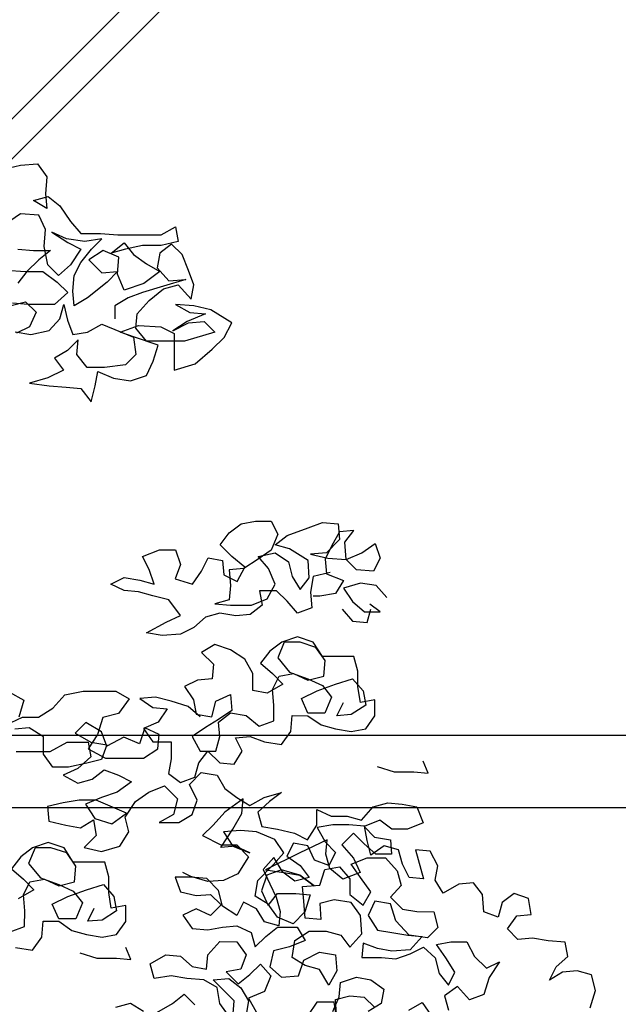
# Model space of a CAD drawing. Extents: x 1358.5 to 1376, y 227.7 to 234.5.
# Drawn here: x 1374.4 to 1375.1, y 231.8 to 232.9 of the extents above; entities that cross this region are included whole.
import ezdxf

# ---------------------------------------------------------------- set-up
doc = ezdxf.new("R2010")
doc.units = 0
doc.header["$MEASUREMENT"] = 0
doc.layers.add('OBJ', color=250, linetype='CONTINUOUS')

msp = doc.modelspace()

# ---------------------------------------------------------------- linework, layer by layer
at = {"layer": 'OBJ', "color": 7}
msp.add_line((1373.7802, 232.0561), (1375.9805, 232.0561), dxfattribs=at)
for points in [[(1373.4559, 231.7771), (1376.0164, 234.3376)], [(1373.4786, 231.7545), (1376.0164, 234.2923)], [(1374.421, 232.695), (1374.4403, 232.6994), (1374.4596, 232.7009), (1374.47, 232.686), (1374.4685, 232.6668), (1374.4699, 232.6505), (1374.4551, 232.6594), (1374.4714, 232.6638), (1374.4848, 232.6534), (1374.4966, 232.6356), (1374.5085, 232.6222), (1374.5307, 232.6222), (1374.55, 232.6207), (1374.5989, 232.6207), (1374.6152, 232.6296), (1374.6182, 232.6132), (1374.5989, 232.6088), (1374.5781, 232.6088), (1374.5588, 232.6044), (1374.5425, 232.6), (1374.5574, 232.6118), (1374.5677, 232.5985), (1374.5826, 232.5881), (1374.5974, 232.5792), (1374.5796, 232.5658), (1374.5573, 232.5584), (1374.5499, 232.5762), (1374.5514, 232.5955), (1374.5336, 232.6029), (1374.5173, 232.5926), (1374.5321, 232.5777), (1374.5499, 232.5792), (1374.5381, 232.5674), (1374.5158, 232.5496), (1374.501, 232.5407), (1374.4995, 232.557), (1374.501, 232.5748), (1374.5084, 232.5896), (1374.5203, 232.6044), (1374.5322, 232.6163), (1374.5129, 232.6133), (1374.4921, 232.6163), (1374.4758, 232.6238), (1374.4936, 232.6119), (1374.5084, 232.6045), (1374.4966, 232.5867), (1374.4832, 232.5748), (1374.4713, 232.5867), (1374.4669, 232.6075), (1374.4684, 232.6267), (1374.461, 232.643), (1374.4403, 232.6445), (1374.421, 232.6312)], [(1374.4342, 232.5111), (1374.452, 232.5081), (1374.4728, 232.5126), (1374.4846, 232.5259), (1374.4891, 232.5422), (1374.4935, 232.5244), (1374.4994, 232.5081), (1374.5158, 232.511), (1374.5321, 232.5199), (1374.5677, 232.5051), (1374.5706, 232.4858), (1374.5587, 232.4739), (1374.535, 232.471), (1374.5157, 232.471), (1374.5039, 232.4858), (1374.5054, 232.5021), (1374.4935, 232.4903), (1374.4787, 232.4814), (1374.489, 232.4681), (1374.4712, 232.4592), (1374.4505, 232.4533), (1374.4727, 232.4503), (1374.492, 232.4488), (1374.5083, 232.4473), (1374.5201, 232.4324), (1374.5246, 232.4502), (1374.5276, 232.4665), (1374.5454, 232.4591), (1374.5646, 232.4561), (1374.5824, 232.462), (1374.5899, 232.4783), (1374.5958, 232.4961), (1374.5691, 232.5051), (1374.5528, 232.511), (1374.5736, 232.5184), (1374.5988, 232.5169), (1374.6136, 232.5095), (1374.6136, 232.4679), (1374.6373, 232.4753), (1374.6566, 232.4916), (1374.67, 232.505), (1374.6789, 232.5213), (1374.6552, 232.5361), (1374.6359, 232.5406), (1374.6151, 232.5421), (1374.6314, 232.5332), (1374.6492, 232.5317), (1374.6285, 232.5228), (1374.6121, 232.5124), (1374.6299, 232.5213), (1374.6477, 232.5228), (1374.6596, 232.5109), (1374.6255, 232.5006), (1374.5825, 232.5006), (1374.5706, 232.5154), (1374.5721, 232.5317), (1374.5855, 232.5466), (1374.6018, 232.5599), (1374.6181, 232.5643), (1374.6329, 232.548), (1374.6359, 232.5643), (1374.63, 232.5806), (1374.6226, 232.5984), (1374.6107, 232.6103), (1374.5974, 232.5999), (1374.5944, 232.5836), (1374.6077, 232.5688), (1374.627, 232.5702), (1374.6018, 232.5628), (1374.5781, 232.5555), (1374.5618, 232.5495), (1374.5469, 232.5407), (1374.5469, 232.5258)], [(1374.4373, 232.6045), (1374.4551, 232.603), (1374.4743, 232.603), (1374.461, 232.5926), (1374.4476, 232.5793), (1374.4372, 232.566)], [(1374.4239, 232.5808), (1374.4461, 232.5793), (1374.4654, 232.5793), (1374.4817, 232.5674), (1374.4936, 232.5555), (1374.4787, 232.5422), (1374.4491, 232.5422), (1374.4313, 232.5437)], [(1374.4298, 232.5408), (1374.4461, 232.5452), (1374.458, 232.5333), (1374.4505, 232.517), (1374.4357, 232.5096)], [(1374.79, 232.2397), (1374.7707, 232.2353), (1374.7678, 232.2175), (1374.7692, 232.1997), (1374.7529, 232.1938), (1374.7411, 232.2072), (1374.7292, 232.219), (1374.7099, 232.219), (1374.7129, 232.2027), (1374.6995, 232.1924), (1374.6832, 232.1909), (1374.6654, 232.1939), (1374.6491, 232.1894), (1374.6358, 232.1776), (1374.6209, 232.1702), (1374.6002, 232.1687), (1374.5824, 232.1717), (1374.6046, 232.1836), (1374.6209, 232.191), (1374.6076, 232.2088), (1374.5898, 232.2132), (1374.5735, 232.2177), (1374.5572, 232.2192), (1374.5424, 232.2266), (1374.5572, 232.234), (1374.575, 232.231), (1374.5913, 232.2266), (1374.5854, 232.2429), (1374.578, 232.2577), (1374.5973, 232.2651), (1374.6151, 232.2651), (1374.621, 232.2488), (1374.615, 232.2325), (1374.6343, 232.2265), (1374.6447, 232.2413), (1374.6521, 232.2562), (1374.6684, 232.2532), (1374.6699, 232.2369), (1374.6847, 232.2294), (1374.6936, 232.2458), (1374.6788, 232.2576), (1374.6655, 232.271), (1374.6759, 232.2843), (1374.6892, 232.2947), (1374.7056, 232.2976), (1374.7233, 232.2976), (1374.7307, 232.2828), (1374.7233, 232.265), (1374.7085, 232.2546), (1374.6922, 232.2443), (1374.6758, 232.2428), (1374.6773, 232.225), (1374.6758, 232.2087), (1374.6595, 232.2043), (1374.6773, 232.2028), (1374.701, 232.2027), (1374.7188, 232.2101), (1374.7277, 232.2264), (1374.7203, 232.2442), (1374.7085, 232.2576), (1374.7278, 232.262), (1374.7426, 232.2516), (1374.747, 232.2353), (1374.7559, 232.2205), (1374.7663, 232.2338), (1374.7648, 232.2531), (1374.7441, 232.2665), (1374.7278, 232.2709), (1374.7411, 232.2813), (1374.7649, 232.2902), (1374.7812, 232.2961), (1374.799, 232.2946), (1374.8004, 232.2768), (1374.7856, 232.262), (1374.7678, 232.2605), (1374.7871, 232.256), (1374.8078, 232.2545), (1374.8256, 232.2619), (1374.8405, 232.2723), (1374.8464, 232.256), (1374.8389, 232.2412), (1374.8197, 232.2427), (1374.8078, 232.2545), (1374.8064, 232.2738), (1374.8167, 232.2872), (1374.8004, 232.2857), (1374.7915, 232.2694), (1374.7841, 232.2546), (1374.7856, 232.2383), (1374.8048, 232.2308), (1374.7959, 232.216), (1374.7781, 232.2131), (1374.7707, 232.2131)], [(1374.8537, 232.2115), (1374.8419, 232.2249), (1374.8241, 232.2278), (1374.8048, 232.2219), (1374.8152, 232.2071), (1374.8285, 232.1952), (1374.8463, 232.1952), (1374.8345, 232.2041)], [(1374.8033, 232.1982), (1374.8152, 232.1848), (1374.8315, 232.1834), (1374.8359, 232.1982)], [(1374.6431, 232.0768), (1374.6297, 232.0886), (1374.6105, 232.0946), (1374.5927, 232.0991), (1374.5749, 232.0976), (1374.5897, 232.0872), (1374.606, 232.0857), (1374.5956, 232.0709), (1374.5793, 232.0635), (1374.5897, 232.0486), (1374.6104, 232.0486), (1374.6104, 232.0293), (1374.6074, 232.013), (1374.6208, 232.0026), (1374.6371, 232.0086), (1374.6415, 232.0249), (1374.6519, 232.0382), (1374.6653, 232.0248), (1374.6816, 232.0234), (1374.6905, 232.0382), (1374.6831, 232.053), (1374.6994, 232.0545), (1374.7157, 232.0485), (1374.735, 232.0455), (1374.7454, 232.0604), (1374.7469, 232.0782), (1374.7647, 232.0781), (1374.7795, 232.0677), (1374.7958, 232.0633), (1374.8136, 232.0603), (1374.8299, 232.0633), (1374.8403, 232.0781), (1374.8403, 232.0959), (1374.824, 232.0929), (1374.821, 232.1107), (1374.8211, 232.1285), (1374.8166, 232.1448), (1374.781, 232.1448), (1374.7707, 232.1612), (1374.7529, 232.1671), (1374.7351, 232.1612), (1374.7217, 232.1508), (1374.7113, 232.1375), (1374.7247, 232.1256), (1374.7365, 232.1137), (1374.7187, 232.1034), (1374.7024, 232.1064), (1374.7024, 232.1256), (1374.6935, 232.142), (1374.6772, 232.1524), (1374.6595, 232.1583), (1374.6446, 232.1494), (1374.658, 232.1361), (1374.6565, 232.1198), (1374.6401, 232.1183), (1374.6253, 232.1109), (1374.6357, 232.096), (1374.6386, 232.0797), (1374.6564, 232.0768), (1374.6609, 232.0945), (1374.6772, 232.1019), (1374.6787, 232.0841), (1374.6638, 232.0738), (1374.649, 232.0649), (1374.6342, 232.0545), (1374.643, 232.0382), (1374.6608, 232.0382), (1374.6653, 232.0545), (1374.6638, 232.0708), (1374.6772, 232.0812), (1374.695, 232.0782), (1374.7098, 232.0663), (1374.7261, 232.0722), (1374.7261, 232.09), (1374.7247, 232.1078), (1374.7321, 232.1226), (1374.7484, 232.1256), (1374.7647, 232.1182), (1374.7825, 232.1226), (1374.784, 232.1404), (1374.7736, 232.1552), (1374.7558, 232.1612), (1374.738, 232.1612), (1374.7306, 232.1434), (1374.7439, 232.1271), (1374.7647, 232.1197), (1374.781, 232.1122), (1374.7914, 232.0989), (1374.7839, 232.0811), (1374.7647, 232.0811), (1374.7573, 232.0974), (1374.7751, 232.1063), (1374.7958, 232.1137), (1374.8151, 232.1196), (1374.827, 232.1063), (1374.8299, 232.0899), (1374.8136, 232.0796), (1374.7973, 232.0781), (1374.8047, 232.0929)], [(1374.4234, 232.0674), (1374.4427, 232.0763), (1374.4605, 232.0763), (1374.4768, 232.0867), (1374.4902, 232.1015), (1374.511, 232.1059), (1374.548, 232.1059), (1374.5628, 232.097), (1374.551, 232.0807), (1374.5332, 232.0762), (1374.5272, 232.057), (1374.5168, 232.0407), (1374.5361, 232.0303), (1374.5791, 232.0302), (1374.5954, 232.0406), (1374.5969, 232.0569), (1374.5806, 232.0643), (1374.5747, 232.0465), (1374.5569, 232.054), (1374.5376, 232.0436), (1374.5317, 232.0599), (1374.5139, 232.0703), (1374.502, 232.0585), (1374.5198, 232.0481), (1374.5376, 232.0451), (1374.5316, 232.0288), (1374.5153, 232.0244), (1374.4946, 232.0199), (1374.4768, 232.0199), (1374.4664, 232.0348), (1374.4664, 232.0541), (1374.4501, 232.0644), (1374.4338, 232.063)], [(1374.4279, 232.1045), (1374.4442, 232.0956), (1374.4383, 232.0763)], [(1374.4353, 232.0378), (1374.4738, 232.0377), (1374.4931, 232.0481), (1374.5168, 232.0481), (1374.5198, 232.0318), (1374.5049, 232.0184), (1374.4886, 232.011), (1374.5049, 232.0021), (1374.5212, 232.0066), (1374.5346, 232.0169), (1374.5509, 232.011), (1374.5657, 232.0035), (1374.5494, 231.9917), (1374.5316, 231.9858), (1374.5138, 231.9784), (1374.5242, 231.9621), (1374.5434, 231.9561), (1374.5598, 231.968), (1374.5257, 231.9828), (1374.5064, 231.9828), (1374.4886, 231.9799), (1374.4708, 231.9755), (1374.4723, 231.9592), (1374.4915, 231.9547), (1374.5079, 231.9517), (1374.5227, 231.9606), (1374.5256, 231.9428), (1374.5123, 231.9295), (1374.5316, 231.925), (1374.5523, 231.9309), (1374.5627, 231.9472), (1374.5583, 231.9635), (1374.5702, 231.9813), (1374.585, 231.9917), (1374.6028, 231.9991), (1374.6176, 231.9842), (1374.6131, 231.9664), (1374.5968, 231.9576), (1374.6191, 231.9575), (1374.6339, 231.9664), (1374.6398, 231.9827), (1374.631, 232.0005), (1374.6443, 232.0139), (1374.6621, 232.0109), (1374.671, 231.996), (1374.6843, 231.9856), (1374.6991, 231.9767), (1374.7155, 231.9856), (1374.7347, 231.9915), (1374.7214, 231.9812), (1374.708, 231.9693), (1374.7125, 231.953), (1374.7303, 231.95), (1374.7495, 231.9456), (1374.7644, 231.9381), (1374.7747, 231.9544), (1374.7748, 231.9722), (1374.7911, 231.9648), (1374.8089, 231.9648), (1374.8252, 231.9603), (1374.8385, 231.9751), (1374.8548, 231.9796), (1374.8711, 231.9781), (1374.8875, 231.9751), (1374.8949, 231.9573), (1374.8771, 231.9499), (1374.8593, 231.9499), (1374.8459, 231.9603), (1374.8281, 231.9529), (1374.84, 231.941), (1374.8578, 231.938), (1374.8592, 231.9217), (1374.8414, 231.9217), (1374.8281, 231.9336), (1374.8163, 231.9455), (1374.8029, 231.9322), (1374.8162, 231.9173), (1374.8236, 231.901), (1374.8043, 231.8936), (1374.7895, 231.9055), (1374.7851, 231.9218), (1374.7866, 231.9381), (1374.7554, 231.9233), (1374.7169, 231.9041), (1374.7376, 231.9011), (1374.7554, 231.8981), (1374.7717, 231.8862), (1374.7554, 231.8981), (1374.7347, 231.9041), (1374.7184, 231.8981), (1374.7124, 231.8803), (1374.7198, 231.864), (1374.7302, 231.8774), (1374.751, 231.8773), (1374.7673, 231.8758), (1374.7613, 231.8566), (1374.748, 231.8432), (1374.7302, 231.8507), (1374.7198, 231.8655), (1374.705, 231.8744), (1374.708, 231.8922), (1374.7258, 231.91), (1374.7377, 231.9233), (1374.7273, 231.9382), (1374.7065, 231.9471), (1374.6887, 231.9486), (1374.6695, 231.9471), (1374.6798, 231.9308), (1374.6991, 231.9234), (1374.6828, 231.9308), (1374.6665, 231.9293), (1374.6798, 231.9501), (1374.6902, 231.9678), (1374.6917, 231.9842), (1374.671, 231.9694), (1374.6576, 231.9545), (1374.6457, 231.9427), (1374.6665, 231.9323), (1374.6843, 231.9323), (1374.6976, 231.9189), (1374.6857, 231.8996), (1374.6694, 231.8922), (1374.6516, 231.8908), (1374.6324, 231.8967), (1374.6235, 231.9012)], [(1374.8427, 232.0208), (1374.862, 232.0149), (1374.8842, 232.0149), (1374.9005, 232.0134), (1374.8946, 232.0267)], [(1373.7802, 231.9744), (1376.0164, 231.9744)], [(1375.0833, 231.7485), (1375.0892, 231.7678), (1375.0848, 231.7856), (1375.0685, 231.7901), (1375.0522, 231.7886), (1375.0374, 231.7797), (1375.0448, 231.7945), (1375.0581, 231.8064), (1375.0552, 231.8227), (1375.0359, 231.8242), (1375.0181, 231.8272), (1375.0018, 231.8257), (1374.99, 231.8376), (1375.0004, 231.8524), (1375.0167, 231.8539), (1375.0137, 231.8717), (1374.9974, 231.8776), (1374.9841, 231.8672), (1374.9796, 231.8509), (1374.9633, 231.8569), (1374.9618, 231.8762), (1374.9515, 231.8895), (1374.9352, 231.8881), (1374.9174, 231.8777), (1374.9085, 231.8925), (1374.9114, 231.9088), (1374.9026, 231.9252), (1374.8863, 231.9266), (1374.8951, 231.894), (1374.8788, 231.8955), (1374.8714, 231.9104), (1374.867, 231.9267), (1374.8507, 231.9311), (1374.8358, 231.9208), (1374.8314, 231.9371), (1374.8285, 231.9534), (1374.8107, 231.9549), (1374.7929, 231.9549), (1374.7751, 231.952), (1374.784, 231.9356), (1374.7958, 231.9238), (1374.7884, 231.9089), (1374.7721, 231.9149), (1374.7647, 231.9312), (1374.7484, 231.9342), (1374.7409, 231.9194), (1374.7558, 231.909), (1374.7661, 231.8956), (1374.7498, 231.8912), (1374.7365, 231.9016), (1374.7261, 231.9179), (1374.7142, 231.9046), (1374.7216, 231.8882), (1374.729, 231.8734), (1374.7335, 231.8571), (1374.732, 231.8408), (1374.7157, 231.8453), (1374.7068, 231.8601), (1374.692, 231.8675), (1374.6845, 231.8527), (1374.6682, 231.8631), (1374.6638, 231.8809), (1374.6505, 231.8942), (1374.6327, 231.8957), (1374.6149, 231.8958), (1374.6208, 231.8794), (1374.6386, 231.875), (1374.6549, 231.8764), (1374.6668, 231.8646), (1374.6549, 231.8527), (1374.6386, 231.8602), (1374.6237, 231.8528), (1374.6341, 231.8379), (1374.6519, 231.8364), (1374.6682, 231.8394), (1374.6845, 231.8408), (1374.7008, 231.8334), (1374.7053, 231.8171), (1374.7171, 231.8289), (1374.7305, 231.8393), (1374.7527, 231.8393), (1374.7616, 231.8245), (1374.7438, 231.8171), (1374.726, 231.8126), (1374.7216, 231.7948), (1374.7349, 231.783), (1374.7542, 231.7844), (1374.7601, 231.8022), (1374.7779, 231.8111), (1374.7957, 231.8081), (1374.7972, 231.7903), (1374.7883, 231.774), (1374.7779, 231.7918), (1374.7616, 231.7963), (1374.7468, 231.8052), (1374.7498, 231.8245), (1374.7661, 231.8348), (1374.7853, 231.8348), (1374.8017, 231.8303), (1374.812, 231.817), (1374.8254, 231.8318), (1374.8239, 231.8526), (1374.8135, 231.8674), (1374.7943, 231.8704), (1374.778, 231.866), (1374.7794, 231.8482), (1374.7616, 231.8497), (1374.7602, 231.8689), (1374.7587, 231.8852), (1374.778, 231.8867), (1374.7839, 231.9045), (1374.8002, 231.9075), (1374.8121, 231.8941), (1374.8121, 231.8763), (1374.8269, 231.8644), (1374.8358, 231.8792), (1374.824, 231.8956), (1374.8136, 231.9104), (1374.8314, 231.9178), (1374.8521, 231.9178), (1374.8655, 231.9029), (1374.8699, 231.8866), (1374.858, 231.8733), (1374.8714, 231.8599), (1374.8877, 231.857), (1374.907, 231.8569), (1374.9114, 231.8391), (1374.8995, 231.8273), (1374.8788, 231.8303), (1374.8639, 231.8466), (1374.858, 231.8659), (1374.8402, 231.8689), (1374.8328, 231.8526), (1374.8432, 231.8362), (1374.8595, 231.8333), (1374.8773, 231.8303), (1374.8936, 231.8288), (1374.8802, 231.814), (1374.8595, 231.8125), (1374.8432, 231.8155), (1374.8269, 231.8214), (1374.8254, 231.8051), (1374.8476, 231.8051), (1374.8639, 231.8036), (1374.8802, 231.8095), (1374.8951, 231.8169), (1374.9084, 231.805), (1374.9128, 231.7872), (1374.9232, 231.7739), (1374.9306, 231.7887), (1374.9202, 231.805), (1374.9099, 231.8199), (1374.9262, 231.8228), (1374.944, 231.8228), (1374.9529, 231.8065), (1374.9662, 231.7931), (1374.981, 231.8005), (1374.9692, 231.7827), (1374.9632, 231.7635), (1374.9469, 231.7576), (1374.9336, 231.7724), (1374.9187, 231.762), (1374.9232, 231.7457)], [(1374.4345, 231.8165), (1374.4538, 231.8135), (1374.4642, 231.8283), (1374.4657, 231.8461), (1374.4835, 231.8461), (1374.4983, 231.8357), (1374.5146, 231.8312), (1374.5324, 231.8282), (1374.5487, 231.8312), (1374.5591, 231.846), (1374.5591, 231.8638), (1374.5428, 231.8609), (1374.5399, 231.8787), (1374.5399, 231.8964), (1374.5354, 231.9128), (1374.4999, 231.9128), (1374.4895, 231.9291), (1374.4717, 231.9351), (1374.4539, 231.9291), (1374.4406, 231.9188), (1374.4302, 231.9054), (1374.4435, 231.8936), (1374.4554, 231.8817), (1374.4376, 231.8713)], [(1374.4286, 231.8343), (1374.4449, 231.8402), (1374.445, 231.858), (1374.4435, 231.8758), (1374.4509, 231.8906), (1374.4672, 231.8935), (1374.4835, 231.8861), (1374.5013, 231.8905), (1374.5028, 231.9083), (1374.4925, 231.9232), (1374.4747, 231.9291), (1374.4569, 231.9291), (1374.4494, 231.9114), (1374.4628, 231.895), (1374.4835, 231.8876), (1374.4998, 231.8802), (1374.5102, 231.8668), (1374.5028, 231.849), (1374.4835, 231.849), (1374.4761, 231.8654), (1374.4939, 231.8742), (1374.5147, 231.8816), (1374.5339, 231.8876), (1374.5458, 231.8742), (1374.5487, 231.8579), (1374.5324, 231.8475), (1374.5161, 231.8461), (1374.5235, 231.8609)], [(1374.677, 231.737), (1374.6652, 231.7534), (1374.6622, 231.7712), (1374.6474, 231.7801), (1374.6281, 231.7816), (1374.6103, 231.7846), (1374.5911, 231.7816), (1374.5866, 231.7979), (1374.6044, 231.8083), (1374.6207, 231.8068), (1374.6341, 231.7949), (1374.6504, 231.7919), (1374.6519, 231.8082), (1374.6652, 231.8231), (1374.6845, 231.823), (1374.6949, 231.8082), (1374.6889, 231.7919), (1374.6726, 231.7889), (1374.6859, 231.7756), (1374.6993, 231.786), (1374.7112, 231.7978), (1374.723, 231.7845), (1374.7156, 231.7667), (1374.6978, 231.7593), (1374.7067, 231.743)], [(1374.5072, 231.8105), (1374.5265, 231.8045), (1374.5487, 231.8045), (1374.565, 231.803), (1374.5591, 231.8164)], [(1374.68, 231.737), (1374.6815, 231.7563), (1374.6578, 231.7801), (1374.6756, 231.7815), (1374.6889, 231.7711), (1374.6978, 231.7563), (1374.6948, 231.7385)], [(1374.7927, 231.7444), (1374.8001, 231.7607), (1374.8016, 231.777), (1374.8194, 231.7829), (1374.8357, 231.7799), (1374.8505, 231.7695), (1374.8475, 231.7532), (1374.8327, 231.7443)], [(1374.594, 231.7431), (1374.6118, 231.7534), (1374.6251, 231.7638), (1374.637, 231.7519)], [(1374.7971, 231.7414), (1374.7957, 231.7577), (1374.812, 231.7621), (1374.8283, 231.7606), (1374.8401, 231.7488)], [(1374.548, 231.749), (1374.5643, 231.7535), (1374.5792, 231.7446)], [(1374.7971, 231.7384), (1374.7942, 231.7547), (1374.7749, 231.7548), (1374.7645, 231.7399)], [(1374.8787, 231.7458), (1374.8935, 231.7546), (1374.9039, 231.7398)]]:
    msp.add_lwpolyline(points, dxfattribs=at)

doc.saveas('drawing.dxf')
